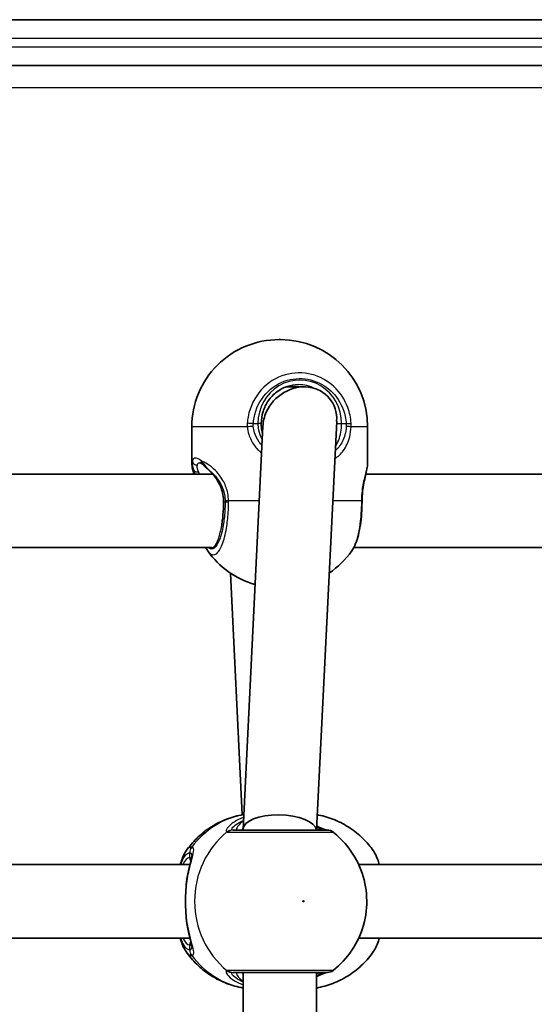
# Model space of a CAD drawing. Units: millimetres. Extents: x -10219 to 11362, y -7548 to 6007.
# Drawn here: x 245 to 357, y -121 to 94 of the extents above; entities that cross this region are included whole.
import ezdxf

# ---------------------------------------------------------------- set-up
doc = ezdxf.new("R2010")
doc.units = ezdxf.units.MM
doc.layers.add('Widoczne (ISO)', color=7, linetype='Continuous', lineweight=35)
doc.layers.add('Widoczne wąskie (ISO)', color=7, linetype='Continuous', lineweight=25)

msp = doc.modelspace()

# ---------------------------------------------------------------- linework, layer by layer
at = {"layer": 'Widoczne (ISO)'}
for p, q in [((804.44, 93.78), (123.25, 93.78)), ((123.25, 83.78), (804.44, 83.78)), ((301.55, 24.12), (301.85, 24.12)), ((307.01, 13.82), (303.03, 13.82)), ((282.55, 5.12), (282.55, -2.75)), ((293.7, -82.45), (298.02, 5.25)), ((309.71, -82.68), (314.1, 6.38)), ((320.85, 5.12), (320.85, -2.75)), ((190.89, -5.17), (287.08, -5.17)), ((320.45, -5.17), (416.64, -5.17)), ((188.27, -21.17), (286.91, -21.17)), ((317.83, -21.17), (416.47, -21.17)), ((290.94, -26.71), (293.53, -79.35)), ((293.7, -82.68), (293.7, -82.52)), ((189.34, -90.18), (282.14, -90.18)), ((318.9, -90.18), (411.7, -90.18)), ((189.34, -106.18), (282.14, -106.18)), ((318.9, -106.18), (411.7, -106.18)), ((293.7, -182.68), (293.7, -113.68)), ((309.7, -182.68), (309.7, -113.68))]:
    msp.add_line(p, q, dxfattribs=at)
for centre, radius, start, end in [((301.55, 5.12), 19, 89.9999, 179.9999), ((301.85, 5.12), 19, 359.9999, 89.9999), ((301.55, -10.95), 19, 215.0509, 254.0277), ((301.85, -10.95), 19, 303.9632, 324.9489), ((312.08, -84.68), 2, 51.9121, 89.9999), ((312.08, -111.68), 2, 269.9999, 308.0877)]:
    msp.add_arc(centre, radius, start, end, dxfattribs=at)
for centre, major_axis, ratio, start_param, end_param in [((306.06, 5.82), (6.15, 5.85), 0.887453, 5.532858, 8.288204), ((306.06, 5.82), (6.15, 5.85), 0.887453, 2.005018, 2.391266), ((320.01, -11.1), (0.04, 4.57), 0.083687, 1.544119, 1.592699), ((301.7, -82.68), (8, -0.2), 0.412615, 0.059537, 3.151741)]:
    msp.add_ellipse(centre, major_axis=major_axis, ratio=ratio, start_param=start_param, end_param=end_param, dxfattribs=at)
for points, knots in [([(305.78, 14.32), (304.93, 14.32), (304.09, 14.18), (302.48, 13.63), (301.71, 13.22), (300.33, 12.18), (299.72, 11.55), (298.72, 10.11), (298.33, 9.3), (297.8, 7.6), (297.66, 6.71), (297.66, 5.82)], [1.570796, 1.570796, 1.570796, 1.570796, 1.884956, 1.884956, 2.199115, 2.199115, 2.513274, 2.513274, 2.827433, 2.827433, 3.141593, 3.141593, 3.141593, 3.141593]), ([(297.66, 5.82), (297.66, 5.31), (297.72, 4.8), (297.86, 4.13), (297.9, 3.97), (297.95, 3.8)], [12.5468793, 12.5468793, 12.5468793, 12.5468793, 12.7210925, 12.7210925, 12.7797576, 12.7797576, 12.7797576, 12.7797576]), ([(282.55, -2.75), (282.55, -3.23), (282.62, -3.64), (282.78, -4.42), (282.87, -4.78), (282.96, -5.17)], [2.3369378, 2.3369378, 2.3369378, 2.3369378, 2.5602133, 2.5602133, 2.7388999, 2.7388999, 2.7388999, 2.7388999]), ([(284.85, -3.03), (284.77, -2.97), (284.7, -2.92), (284.57, -2.83), (284.51, -2.8), (284.41, -2.74), (284.36, -2.72), (284.3, -2.69), (284.27, -2.69), (284.26, -2.68), (284.26, -2.68), (284.26, -2.68)], [5.754988, 5.754988, 5.754988, 5.754988, 5.8212443, 5.8212443, 5.8875007, 5.8875007, 5.953757, 5.953757, 6.0200134, 6.0200134, 6.0395491, 6.0395491, 6.0395491, 6.0395491]), ([(284.85, -3.03), (284.93, -3.1), (285.02, -3.18), (285.22, -3.34), (285.32, -3.44), (285.54, -3.64), (285.65, -3.75), (285.89, -3.97), (286.02, -4.09), (286.28, -4.34), (286.41, -4.47), (286.55, -4.61)], [0, 0, 0, 0, 0.0695389, 0.0695389, 0.1390777, 0.1390777, 0.2086166, 0.2086166, 0.2781555, 0.2781555, 0.3476944, 0.3476944, 0.3476944, 0.3476944]), ([(320.85, -2.75), (320.85, -3.23), (320.78, -3.64), (320.61, -4.51), (320.5, -4.96), (320.26, -5.97), (320.14, -6.52), (319.92, -7.69), (319.82, -8.32), (319.68, -9.62), (319.64, -10.3), (319.63, -10.97)], [2.337065, 2.337065, 2.337065, 2.337065, 2.56034, 2.56034, 2.783616, 2.783616, 3.006891, 3.006891, 3.230167, 3.230167, 3.453442, 3.453442, 3.453442, 3.453442]), ([(289.46, -11.18), (289.46, -10.67), (289.41, -10.15), (289.22, -9.13), (289.08, -8.64), (288.73, -7.69), (288.51, -7.24), (288.02, -6.39), (287.75, -6), (287.17, -5.26), (286.87, -4.92), (286.55, -4.61)], [6.2734229, 6.2734229, 6.2734229, 6.2734229, 6.447636, 6.447636, 6.6218492, 6.6218492, 6.7960623, 6.7960623, 6.9702754, 6.9702754, 7.1444886, 7.1444886, 7.1444886, 7.1444886]), ([(289.05, -16.14), (289.09, -15.89), (289.14, -15.62), (289.3, -14.52), (289.38, -13.62), (289.45, -12.19), (289.46, -11.69), (289.46, -11.18)], [0.9993359, 0.9993359, 0.9993359, 0.9993359, 1.1006223, 1.1006223, 1.4069777, 1.4069777, 1.5707963, 1.5707963, 1.5707963, 1.5707963]), ([(317.41, -21.87), (317.74, -21.39), (318, -20.87), (318.46, -19.71), (318.66, -19.08), (319, -17.71), (319.14, -16.97), (319.38, -15.42), (319.47, -14.6), (319.59, -12.92), (319.62, -12.06), (319.63, -11.2)], [2.039459, 2.039459, 2.039459, 2.039459, 2.285339, 2.285339, 2.531219, 2.531219, 2.777099, 2.777099, 3.022979, 3.022979, 3.268858, 3.268858, 3.268858, 3.268858]), ([(293.86, -79.29), (293.66, -79.33), (293.46, -79.36), (292.04, -79.64), (290.84, -80.01), (288.55, -80.95), (287.46, -81.53), (285.42, -82.88), (284.47, -83.65), (282.75, -85.33), (281.97, -86.25), (281.29, -87.22)], [1.7285651, 1.7285651, 1.7285651, 1.7285651, 1.7592011, 1.7592011, 1.9476058, 1.9476058, 2.1360105, 2.1360105, 2.3244153, 2.3244153, 2.51282, 2.51282, 2.51282, 2.51282]), ([(309.88, -79.35), (309.97, -79.37), (310.06, -79.38), (311.37, -79.64), (312.57, -80.01), (314.86, -80.95), (315.95, -81.53), (317.99, -82.88), (318.94, -83.65), (320.66, -85.33), (321.43, -86.25), (322.11, -87.22)], [4.8870516, 4.8870516, 4.8870516, 4.8870516, 4.9007937, 4.9007937, 5.0891984, 5.0891984, 5.2776032, 5.2776032, 5.4660079, 5.4660079, 5.6544126, 5.6544126, 5.6544126, 5.6544126]), ([(312.08, -82.68), (312.08, -82.68), (311.93, -82.68), (311.22, -82.68), (310.52, -82.68), (308.62, -82.68), (307.38, -82.68), (304.48, -82.68), (302.8, -82.68), (299.38, -82.68), (297.67, -82.68), (294.46, -82.68), (293.04, -82.68), (291.92, -82.68), (291.73, -82.68), (291.57, -82.68)], [0.228667, 0.228667, 0.228667, 0.228667, 0.5364, 0.5364, 0.96552, 0.96552, 1.422771, 1.422771, 1.925821, 1.925821, 2.446576, 2.446576, 3.038238, 3.038238, 3.174755, 3.174755, 3.174755, 3.174755]), ([(311.91, -82.68), (311.89, -82.68), (311.85, -82.67), (311.69, -82.62), (311.52, -82.57), (311.02, -82.37), (310.66, -82.21), (310.09, -81.96), (309.93, -81.88), (309.76, -81.8)], [0.0368544, 0.0368544, 0.0368544, 0.0368544, 0.0995393, 0.0995393, 0.2394146, 0.2394146, 0.4249656, 0.4249656, 0.4961094, 0.4961094, 0.4961094, 0.4961094]), ([(313.31, -113.26), (314.92, -112), (316.3, -110.5), (318.55, -107.15), (319.4, -105.29), (320.49, -101.39), (320.72, -99.35), (320.54, -95.28), (320.12, -93.25), (318.65, -89.42), (317.6, -87.61), (315.4, -84.94), (314.41, -83.97), (313.31, -83.11)], [5.357278, 5.357278, 5.357278, 5.357278, 5.673898, 5.673898, 5.998711, 5.998711, 6.330073, 6.330073, 6.663452, 6.663452, 6.993261, 6.993261, 7.209092, 7.209092, 7.209092, 7.209092]), ([(280.01, -90.18), (280.13, -89.76), (280.26, -89.37), (280.64, -88.34), (280.92, -87.75), (281.29, -87.22)], [2.462206, 2.462206, 2.462206, 2.462206, 2.6188282, 2.6188282, 2.8903613, 2.8903613, 2.8903613, 2.8903613]), ([(323.39, -90.18), (323.28, -89.76), (323.15, -89.37), (322.76, -88.34), (322.48, -87.75), (322.11, -87.22)], [2.462206, 2.462206, 2.462206, 2.462206, 2.6188282, 2.6188282, 2.8903613, 2.8903613, 2.8903613, 2.8903613]), ([(281.48, -93.34), (281.56, -92.83), (281.66, -92.34), (281.85, -91.41), (281.95, -90.98), (282.14, -90.17), (282.23, -89.81), (282.38, -89.17), (282.44, -88.9), (282.51, -88.49), (282.51, -88.36), (282.51, -88.34)], [2.3037006, 2.3037006, 2.3037006, 2.3037006, 2.4594021, 2.4594021, 2.6151037, 2.6151037, 2.7708052, 2.7708052, 2.9265068, 2.9265068, 3.0822083, 3.0822083, 3.0822083, 3.0822083]), ([(281.3, -94.88), (281.31, -94.78), (281.31, -94.67), (281.33, -94.46), (281.34, -94.36), (281.36, -94.15), (281.38, -94.04), (281.4, -93.84), (281.41, -93.74), (281.44, -93.54), (281.46, -93.44), (281.48, -93.34)], [0, 0, 0, 0, 0.0328596, 0.0328596, 0.0657191, 0.0657191, 0.0985787, 0.0985787, 0.1314383, 0.1314383, 0.1642978, 0.1642978, 0.1642978, 0.1642978]), ([(281.3, -101.49), (281.27, -101.07), (281.24, -100.64), (281.2, -99.76), (281.19, -99.31), (281.17, -98.41), (281.17, -97.96), (281.19, -97.06), (281.2, -96.61), (281.24, -95.73), (281.27, -95.3), (281.3, -94.88)], [5.754988, 5.754988, 5.754988, 5.754988, 5.8874973, 5.8874973, 6.0200067, 6.0200067, 6.152516, 6.152516, 6.2850254, 6.2850254, 6.4175347, 6.4175347, 6.4175347, 6.4175347]), ([(281.3, -101.49), (281.31, -101.59), (281.31, -101.7), (281.33, -101.91), (281.34, -102.01), (281.36, -102.22), (281.38, -102.32), (281.4, -102.53), (281.41, -102.63), (281.44, -102.83), (281.46, -102.93), (281.48, -103.03)], [0, 0, 0, 0, 0.0328596, 0.0328596, 0.0657191, 0.0657191, 0.0985787, 0.0985787, 0.1314383, 0.1314383, 0.1642978, 0.1642978, 0.1642978, 0.1642978]), ([(282.51, -108.03), (282.51, -108.02), (282.51, -107.96), (282.49, -107.75), (282.45, -107.57), (282.35, -107.08), (282.28, -106.76), (282.1, -106.04), (282.01, -105.64), (281.81, -104.77), (281.71, -104.31), (281.57, -103.56), (281.52, -103.3), (281.48, -103.03)], [0.3711066, 0.3711066, 0.3711066, 0.3711066, 0.4673265, 0.4673265, 0.6001229, 0.6001229, 0.7558245, 0.7558245, 0.911526, 0.911526, 1.0672276, 1.0672276, 1.1496143, 1.1496143, 1.1496143, 1.1496143]), ([(281.29, -109.15), (280.76, -108.38), (280.4, -107.5), (280.07, -106.38), (280.04, -106.28), (280.01, -106.18)], [0.3784833, 0.3784833, 0.3784833, 0.3784833, 0.7705784, 0.7705784, 0.8067236, 0.8067236, 0.8067236, 0.8067236]), ([(322.11, -109.15), (322.65, -108.38), (323.01, -107.5), (323.34, -106.38), (323.37, -106.28), (323.39, -106.18)], [0.3784833, 0.3784833, 0.3784833, 0.3784833, 0.7705784, 0.7705784, 0.8067236, 0.8067236, 0.8067236, 0.8067236]), ([(281.29, -109.15), (281.97, -110.12), (282.75, -111.04), (284.47, -112.72), (285.42, -113.49), (287.46, -114.84), (288.55, -115.42), (290.84, -116.36), (292.04, -116.72), (293.41, -117), (293.55, -117.02), (293.7, -117.05)], [3.7703653, 3.7703653, 3.7703653, 3.7703653, 3.95877, 3.95877, 4.1471748, 4.1471748, 4.3355795, 4.3355795, 4.5239842, 4.5239842, 4.5466022, 4.5466022, 4.5466022, 4.5466022]), ([(322.11, -109.15), (321.43, -110.12), (320.66, -111.04), (318.94, -112.72), (317.99, -113.49), (315.95, -114.84), (314.86, -115.42), (312.57, -116.36), (311.37, -116.72), (310, -117), (309.85, -117.02), (309.7, -117.05)], [0.6287727, 0.6287727, 0.6287727, 0.6287727, 0.8171774, 0.8171774, 1.0055821, 1.0055821, 1.1939869, 1.1939869, 1.3823916, 1.3823916, 1.4050095, 1.4050095, 1.4050095, 1.4050095]), ([(291.57, -113.68), (291.72, -113.68), (291.9, -113.68), (293, -113.68), (294.42, -113.68), (297.79, -113.68), (299.71, -113.68), (303.44, -113.68), (305.24, -113.68), (308.29, -113.68), (309.56, -113.68), (311.36, -113.68), (311.91, -113.68), (312.07, -113.68), (312.08, -113.68), (312.08, -113.68)], [0, 0, 0, 0, 0.129537, 0.129537, 0.725375, 0.725375, 1.299703, 1.299703, 1.842753, 1.842753, 2.356937, 2.356937, 2.86021, 2.86021, 2.946089, 2.946089, 2.946089, 2.946089]), ([(309.7, -114.59), (309.73, -114.57), (309.77, -114.56), (310.38, -114.28), (310.89, -114.05), (311.56, -113.79), (311.78, -113.72), (311.89, -113.69), (311.9, -113.69), (311.91, -113.68)], [2.9030306, 2.9030306, 2.9030306, 2.9030306, 2.916303, 2.916303, 3.158672, 3.158672, 3.3464746, 3.3464746, 3.368924, 3.368924, 3.368924, 3.368924])]:
    msp.add_open_spline(points, degree=3, knots=knots, dxfattribs=at)
msp.add_open_spline([(286, -21.87), (285.84, -21.64), (285.7, -21.41), (285.58, -21.17)], degree=3, dxfattribs=at)
at = {"layer": 'Widoczne wąskie (ISO)'}
for p, q in [((124.53, 89.78), (803.16, 89.78)), ((803.16, 87.78), (124.53, 87.78)), ((133.28, 79.03), (794.41, 79.03)), ((294.63, 5.12), (282.55, 5.12)), ((295.93, 5.82), (296.94, 5.82)), ((297.66, 5.82), (296.94, 5.82)), ((314.07, 5.82), (315.18, 5.82)), ((315.18, 5.82), (316.19, 5.82)), ((320.85, 5.12), (317.25, 5.12)), ((289.46, -11.18), (289.5, -11.18)), ((289.5, -11.18), (289.8, -11.18)), ((290.55, -10.95), (297.22, -10.95)), ((313.24, -10.95), (319.49, -10.95)), ((282.05, -87.61), (282.05, -88.68)), ((282.05, -107.68), (282.05, -108.76))]:
    msp.add_line(p, q, dxfattribs=at)
for centre, major_axis, ratio, start_param, end_param in [((306.06, 5.82), (0, 9.5), 0.9597, 4.712389, 7.853982), ((305.78, 5.82), (0, 8.5), 0.9597, 5.826463, 6.283185), ((295.37, 5.82), (2, -0.13), 0.018763, 1.286533, 1.951129), ((295.37, 5.12), (1.99, 0.16), 0.03101, 1.282999, 1.947586), ((315.62, 5.82), (-2, -0.13), 0.018763, 1.855059, 2.519655), ((315.63, 5.12), (-2, 0.1), 0.068235, 3.766335, 4.430923), ((283.65, -2.25), (-0.959, 0.285), 0.936855, 0.307131, 1.938488), ((285.47, -2.25), (-0.622, -0.783), 0.842606, 5.302834, 6.283185), ((283.83, -3.89), (-0.943, -0.332), 0.786607, 0.378815, 1.485783), ((287.25, -3.89), (-0.698, -0.716), 0.551769, 6.005846, 6.283185), ((286.83, -11.18), (0, 9.5), 0.281028, 3.938796, 4.712389), ((291.72, -10.95), (-2, -0.04), 0.016074, 5.333739, 5.998325), ((291.72, -11.18), (-2, 0.01), 0.021051, 0.28493, 0.949517), ((317.63, -10.95), (2, -0.02), 0.02564, 0, 0.379667), ((317.63, -11.18), (2, -0.01), 0.021051, 5.903528, 6.283185), ((286.91, -13.17), (0, -8), 0.281028, 0, 0.950412), ((296.99, -98.18), (0, 19.15), 0.9597, 0.171198, 0.906395), ((301.51, -98.18), (0, -19.15), 0.9597, 3.804461, 5.620317), ((291.38, -84.67), (0.46, 1.95), 0.974918, 0.225351, 0.889939), ((291.57, -84.68), (0, 2), 0.938796, 0, 0.664596), ((311.63, -84.67), (0.3, 1.98), 0.937694, 0.015626, 0.143621), ((283.97, -87.61), (-0.16, 1.99), 0.959469, 0.831442, 1.496029), ((284.03, -87.61), (0.16, 1.99), 0.964117, 0.985237, 1.649823), ((282.05, -98.18), (0, 9.5), 0.281028, 0, 0.569621), ((283.01, -88.68), (0, -1), 0.9597, 4.712389, 5.492145), ((282.3, -94.95), (-0.997, 0.072), 0.368845, 5.981093, 6.283185), ((282.3, -101.41), (-0.997, -0.072), 0.368845, 0, 0.302092), ((282.05, -98.18), (0, -9.5), 0.281028, 5.713564, 6.283185), ((283.01, -107.68), (0, 1), 0.9597, 0.791092, 1.570796), ((283.97, -108.76), (-0.16, -1.99), 0.959469, 4.787156, 5.451743), ((284.03, -108.76), (0.16, -1.99), 0.964117, 4.633362, 5.297949), ((296.99, -98.18), (0, -19.15), 0.9597, 5.37679, 6.103356), ((291.38, -111.7), (0.46, -1.95), 0.974918, 5.393246, 6.057834), ((291.57, -111.68), (0, -2), 0.938796, 5.61859, 6.283185), ((311.63, -111.7), (0.3, -1.98), 0.937694, 6.139565, 6.267559)]:
    msp.add_ellipse(centre, major_axis=major_axis, ratio=ratio, start_param=start_param, end_param=end_param, dxfattribs=at)
msp.add_ellipse((306.85, -98.18), major_axis=(0, 0.15), ratio=0.9597, dxfattribs=at)
for points, knots in [([(317.25, 5.9), (317.17, 7.07), (316.93, 8.22), (315.88, 11.07), (314.83, 12.65), (312.11, 15.17), (310.43, 16.08), (306.76, 17.02), (304.76, 16.99), (300.92, 15.88), (299.09, 14.73), (296.22, 11.57), (295.21, 9.51), (294.72, 6.86), (294.66, 6.38), (294.63, 5.9)], [-3.174755, -3.174755, -3.174755, -3.174755, -2.86021, -2.86021, -2.356937, -2.356937, -1.842753, -1.842753, -1.299703, -1.299703, -0.725375, -0.725375, -0.129537, -0.129537, 0, 0, 0, 0]), ([(295.93, 5.82), (295.96, 6.25), (296.01, 6.68), (296.45, 9.05), (297.36, 10.89), (299.93, 13.72), (301.56, 14.74), (305.01, 15.74), (306.8, 15.77), (310.08, 14.93), (311.58, 14.11), (314.02, 11.86), (314.96, 10.44), (315.9, 7.9), (316.12, 6.86), (316.19, 5.82)], [0, 0, 0, 0, 0.129537, 0.129537, 0.725375, 0.725375, 1.299703, 1.299703, 1.842753, 1.842753, 2.356937, 2.356937, 2.86021, 2.86021, 3.174755, 3.174755, 3.174755, 3.174755]), ([(294.63, 5.9), (294.62, 5.77), (294.62, 5.64), (294.62, 5.38), (294.62, 5.25), (294.63, 5.12)], [-0.07008301, -0.07008301, -0.07008301, -0.07008301, -0.03504151, -0.03504151, 0, 0, 0, 0]), ([(294.63, 5.12), (294.68, 4.57), (294.79, 4.02), (295.21, 2.64), (295.61, 1.83), (296.59, 0.49), (297.13, -0.07), (297.74, -0.57)], [0, 0, 0, 0, 0.165681, 0.165681, 0.4307707, 0.4307707, 0.6540321, 0.6540321, 0.6540321, 0.6540321]), ([(295.93, 5.22), (295.93, 5.32), (295.92, 5.42), (295.92, 5.62), (295.92, 5.72), (295.93, 5.82)], [0, 0, 0, 0, 0.03504151, 0.03504151, 0.07008301, 0.07008301, 0.07008301, 0.07008301]), ([(297.82, 1.13), (297.61, 1.34), (297.42, 1.57), (296.78, 2.42), (296.43, 3.11), (296.07, 4.29), (295.98, 4.75), (295.93, 5.22)], [-0.5304922, -0.5304922, -0.5304922, -0.5304922, -0.4307707, -0.4307707, -0.165681, -0.165681, 0, 0, 0, 0]), ([(296.94, 5.82), (296.94, 5.37), (296.99, 4.92), (297.21, 3.77), (297.45, 3.09), (297.82, 2.39), (297.84, 2.34), (297.87, 2.28)], [12.5468793, 12.5468793, 12.5468793, 12.5468793, 12.6933797, 12.6933797, 12.9277802, 12.9277802, 12.9480363, 12.9480363, 12.9480363, 12.9480363]), ([(313.69, -1.8), (314.42, -1.33), (315.04, -0.76), (316.19, 0.78), (316.65, 1.81), (317.11, 3.63), (317.21, 4.37), (317.25, 5.12)], [2.5382004, 2.5382004, 2.5382004, 2.5382004, 2.8233931, 2.8233931, 3.1821449, 3.1821449, 3.4063648, 3.4063648, 3.4063648, 3.4063648]), ([(316.19, 5.22), (316.15, 4.58), (316.05, 3.96), (315.63, 2.4), (315.2, 1.53), (314.36, 0.49), (314.08, 0.21), (313.78, -0.05)], [-3.4063648, -3.4063648, -3.4063648, -3.4063648, -3.1821449, -3.1821449, -2.8233931, -2.8233931, -2.6725078, -2.6725078, -2.6725078, -2.6725078]), ([(313.82, 0.75), (314.1, 1.21), (314.34, 1.71), (314.95, 3.33), (315.18, 4.57), (315.18, 5.82)], [5.6687626, 5.6687626, 5.6687626, 5.6687626, 5.8665698, 5.8665698, 6.2734397, 6.2734397, 6.2734397, 6.2734397]), ([(316.19, 5.82), (316.19, 5.72), (316.2, 5.62), (316.2, 5.42), (316.2, 5.32), (316.19, 5.22)], [0, 0, 0, 0, 0.03504151, 0.03504151, 0.07008301, 0.07008301, 0.07008301, 0.07008301]), ([(317.25, 5.12), (317.26, 5.25), (317.26, 5.38), (317.26, 5.64), (317.26, 5.77), (317.25, 5.9)], [-0.07008301, -0.07008301, -0.07008301, -0.07008301, -0.03504151, -0.03504151, 0, 0, 0, 0]), ([(284.58, -2.25), (284.08, -1.88), (283.65, -1.68), (283.32, -1.68), (283.16, -1.68), (283.03, -1.73), (282.8, -1.92), (282.72, -2.06), (282.66, -2.25)], [5.754988, 5.754988, 5.754988, 5.754988, 6.0862698, 6.0862698, 6.0862698, 6.2497027, 6.2497027, 6.4175347, 6.4175347, 6.4175347, 6.4175347]), ([(282.66, -2.25), (282.66, -2.25), (282.66, -2.25), (282.59, -2.38), (282.55, -2.54), (282.55, -2.75)], [2.1484534, 2.1484534, 2.1484534, 2.1484534, 2.1497804, 2.1497804, 2.3369378, 2.3369378, 2.3369378, 2.3369378]), ([(282.66, -2.25), (282.59, -2.56), (282.59, -2.96), (282.75, -3.74), (282.87, -4.11), (283.05, -4.48)], [0, 0, 0, 0, 0.1944859, 0.1944859, 0.3476944, 0.3476944, 0.3476944, 0.3476944]), ([(284.01, -4.66), (283.89, -4.39), (283.81, -4.14), (283.7, -3.63), (283.7, -3.39), (283.75, -3.19)], [-0.3476944, -0.3476944, -0.3476944, -0.3476944, -0.1944859, -0.1944859, 0, 0, 0, 0]), ([(283.75, -3.19), (283.79, -3.02), (283.85, -2.89), (284.03, -2.73), (284.14, -2.69), (284.27, -2.68)], [-6.4175347, -6.4175347, -6.4175347, -6.4175347, -6.2497027, -6.2497027, -6.0924296, -6.0924296, -6.0924296, -6.0924296]), ([(286.47, -4.48), (286.13, -4.11), (285.82, -3.74), (285.17, -2.96), (284.86, -2.56), (284.58, -2.25)], [-0.3476944, -0.3476944, -0.3476944, -0.3476944, -0.194486, -0.194486, 0, 0, 0, 0]), ([(290.55, -10.95), (290.54, -10.41), (290.47, -9.86), (290.19, -8.47), (289.89, -7.64), (289.01, -5.93), (288.37, -5.1), (287.13, -3.83), (286.53, -3.35), (285.47, -2.66), (284.99, -2.42), (284.58, -2.25)], [0, 0, 0, 0, 0.164774, 0.164774, 0.428412, 0.428412, 0.76194, 0.76194, 1.048751, 1.048751, 1.304861, 1.304861, 1.304861, 1.304861]), ([(320.85, -2.75), (320.85, -2.97), (320.81, -3.25), (320.63, -4.12), (320.43, -4.81), (320, -6.55), (319.77, -7.61), (319.55, -9.47), (319.5, -10.21), (319.49, -10.95)], [2.337065, 2.337065, 2.337065, 2.337065, 2.540044, 2.540044, 2.871378, 2.871378, 3.229571, 3.229571, 3.453442, 3.453442, 3.453442, 3.453442]), ([(283.13, -5.17), (283.1, -5), (283.08, -4.85), (283.06, -4.62), (283.05, -4.55), (283.05, -4.48)], [-2.6429385, -2.6429385, -2.6429385, -2.6429385, -2.5399173, -2.5399173, -2.4824139, -2.4824139, -2.4824139, -2.4824139]), ([(286.47, -4.48), (286.81, -4.74), (287.17, -5.05), (288.05, -6), (288.56, -6.71), (289.27, -8.17), (289.51, -8.87), (289.74, -10.05), (289.79, -10.52), (289.8, -10.99)], [-0.970901, -0.970901, -0.970901, -0.970901, -0.7619398, -0.7619398, -0.4284123, -0.4284123, -0.164774, -0.164774, 0, 0, 0, 0]), ([(289.5, -11.18), (289.5, -10.73), (289.46, -10.29), (289.28, -9.14), (289.08, -8.45), (288.46, -6.98), (287.99, -6.23), (287.15, -5.17), (286.82, -4.81), (286.47, -4.48)], [6.2734229, 6.2734229, 6.2734229, 6.2734229, 6.4200186, 6.4200186, 6.6545718, 6.6545718, 6.9594909, 6.9594909, 7.1444886, 7.1444886, 7.1444886, 7.1444886]), ([(286, -21.87), (286.1, -22.02), (286.21, -22.15), (286.83, -22.78), (287.37, -22.86), (288.36, -22.16), (288.8, -21.47), (289.55, -19.53), (289.86, -18.32), (290.27, -15.87), (290.4, -14.71), (290.52, -12.75), (290.55, -11.98), (290.55, -11.21)], [-2.039459, -2.039459, -2.039459, -2.039459, -1.929794, -1.929794, -1.426728, -1.426728, -0.96971, -0.96971, -0.538728, -0.538728, -0.207203, -0.207203, 0, 0, 0, 0]), ([(289.8, -11.18), (289.79, -11.87), (289.77, -12.56), (289.66, -14.32), (289.55, -15.36), (289.18, -17.54), (288.9, -18.63), (288.23, -20.36), (287.83, -20.98), (286.98, -21.58), (286.54, -21.54), (286.11, -21.17)], [0, 0, 0, 0, 0.207203, 0.207203, 0.538728, 0.538728, 0.96971, 0.96971, 1.426728, 1.426728, 1.891127, 1.891127, 1.891127, 1.891127]), ([(289.8, -10.99), (289.8, -11.02), (289.8, -11.05), (289.8, -11.12), (289.8, -11.15), (289.8, -11.18)], [0, 0, 0, 0, 0.01150026, 0.01150026, 0.02300051, 0.02300051, 0.02300051, 0.02300051]), ([(290.55, -11.21), (290.55, -11.17), (290.55, -11.13), (290.55, -11.04), (290.55, -11), (290.55, -10.95)], [-0.02300051, -0.02300051, -0.02300051, -0.02300051, -0.01150026, -0.01150026, 0, 0, 0, 0]), ([(319.49, -11.21), (319.48, -12.06), (319.45, -12.92), (319.25, -15.87), (318.93, -17.85), (318.18, -20.45), (317.81, -21.29), (317.41, -21.87)], [-3.268858, -3.268858, -3.268858, -3.268858, -3.039836, -3.039836, -2.451064, -2.451064, -2.039459, -2.039459, -2.039459, -2.039459]), ([(319.49, -10.95), (319.49, -11), (319.49, -11.04), (319.49, -11.13), (319.49, -11.17), (319.49, -11.21)], [-0.02300051, -0.02300051, -0.02300051, -0.02300051, -0.01150026, -0.01150026, 0, 0, 0, 0]), ([(289.05, -16.14), (288.96, -16.61), (288.88, -17.08), (288.77, -17.64), (288.75, -17.73), (288.74, -17.82)], [-0.8493715, -0.8493715, -0.8493715, -0.8493715, -0.6807004, -0.6807004, -0.6478775, -0.6478775, -0.6478775, -0.6478775]), ([(293.83, -79.93), (293.5, -80.05), (293.18, -80.18), (292.04, -80.71), (291.35, -81.17), (290.33, -82.06), (290.04, -82.49), (289.97, -82.93), (290.04, -83.05), (290.2, -83.09)], [2.376051, 2.376051, 2.376051, 2.376051, 2.492173, 2.492173, 2.823266, 2.823266, 3.182018, 3.182018, 3.406238, 3.406238, 3.406238, 3.406238]), ([(291.41, -82.67), (291.28, -82.64), (291.22, -82.55), (291.31, -82.21), (291.58, -81.89), (292.49, -81.22), (293.08, -80.89), (293.8, -80.6)], [-3.4062376, -3.4062376, -3.4062376, -3.4062376, -3.1820177, -3.1820177, -2.8232659, -2.8232659, -2.5081314, -2.5081314, -2.5081314, -2.5081314]), ([(293.79, -80.66), (293.27, -81.07), (292.86, -81.47), (292.25, -82.24), (292.16, -82.56), (292.44, -82.67), (292.51, -82.68), (292.59, -82.68)], [5.4380068, 5.4380068, 5.4380068, 5.4380068, 5.7561789, 5.7561789, 6.1839076, 6.1839076, 6.2734229, 6.2734229, 6.2734229, 6.2734229]), ([(290.2, -83.09), (290.22, -83.1), (290.26, -83.1), (290.33, -83.11), (290.37, -83.11), (290.42, -83.11)], [-0.07008301, -0.07008301, -0.07008301, -0.07008301, -0.03504151, -0.03504151, 0, 0, 0, 0]), ([(290.42, -83.11), (290.59, -83.11), (290.8, -83.11), (292.05, -83.11), (293.64, -83.11), (297.22, -83.11), (299.14, -83.11), (302.95, -83.11), (304.83, -83.11), (308.07, -83.11), (309.45, -83.11), (311.57, -83.11), (312.35, -83.11), (313.14, -83.11), (313.31, -83.11), (313.31, -83.11)], [-3.174755, -3.174755, -3.174755, -3.174755, -3.038238, -3.038238, -2.446576, -2.446576, -1.925821, -1.925821, -1.422771, -1.422771, -0.96552, -0.96552, -0.5364, -0.5364, -0.228667, -0.228667, -0.228667, -0.228667]), ([(291.57, -82.68), (291.54, -82.68), (291.51, -82.68), (291.45, -82.68), (291.43, -82.67), (291.41, -82.67)], [0, 0, 0, 0, 0.03504151, 0.03504151, 0.07008301, 0.07008301, 0.07008301, 0.07008301]), ([(310.82, -82.68), (310.69, -82.68), (310.53, -82.66), (310.16, -82.56), (309.95, -82.49), (309.73, -82.41)], [6.2734229, 6.2734229, 6.2734229, 6.2734229, 6.4200186, 6.4200186, 6.5531134, 6.5531134, 6.5531134, 6.5531134]), ([(309.74, -82.02), (310.25, -82.23), (310.69, -82.4), (311.29, -82.59), (311.5, -82.64), (311.66, -82.67)], [-0.4063062, -0.4063062, -0.4063062, -0.4063062, -0.1656807, -0.1656807, 0, 0, 0, 0]), ([(311.66, -82.67), (311.7, -82.67), (311.73, -82.68), (311.79, -82.68), (311.81, -82.68), (311.83, -82.68)], [0, 0, 0, 0, 0.03504151, 0.03504151, 0.07008301, 0.07008301, 0.07008301, 0.07008301]), ([(280.18, -90.19), (280.53, -89.1), (280.96, -88.31), (281.62, -87.73), (281.84, -87.63), (282.05, -87.61)], [2.5405797, 2.5405797, 2.5405797, 2.5405797, 3.0398361, 3.0398361, 3.2688585, 3.2688585, 3.2688585, 3.2688585]), ([(282.45, -86.38), (282.21, -86.4), (281.97, -86.51), (281.59, -86.84), (281.44, -87.02), (281.29, -87.22)], [-3.2688585, -3.2688585, -3.2688585, -3.2688585, -3.0398361, -3.0398361, -2.8903613, -2.8903613, -2.8903613, -2.8903613]), ([(281.35, -94.78), (281.35, -94.77), (281.35, -94.77), (281.52, -93.36), (281.8, -92.03), (282.33, -89.86), (282.57, -88.99), (282.92, -87.55), (283, -87.01), (282.84, -86.5), (282.72, -86.39), (282.52, -86.38)], [2.148453, 2.148453, 2.148453, 2.148453, 2.14978, 2.14978, 2.539917, 2.539917, 2.871251, 2.871251, 3.229444, 3.229444, 3.453315, 3.453315, 3.453315, 3.453315]), ([(282.05, -87.61), (282.06, -87.61), (282.07, -87.61), (282.09, -87.61), (282.09, -87.61), (282.1, -87.61)], [0, 0, 0, 0, 0.01150026, 0.01150026, 0.02300051, 0.02300051, 0.02300051, 0.02300051]), ([(282.1, -87.61), (282.27, -87.63), (282.39, -87.72), (282.49, -88.01), (282.51, -88.16), (282.51, -88.34)], [-3.4533149, -3.4533149, -3.4533149, -3.4533149, -3.2294441, -3.2294441, -3.0822083, -3.0822083, -3.0822083, -3.0822083]), ([(282.52, -86.38), (282.51, -86.38), (282.5, -86.38), (282.47, -86.38), (282.46, -86.38), (282.45, -86.38)], [-0.02300051, -0.02300051, -0.02300051, -0.02300051, -0.01150026, -0.01150026, 0, 0, 0, 0]), ([(322.11, -87.22), (322.54, -87.84), (322.93, -88.77), (323.27, -90.02), (323.29, -90.1), (323.31, -90.18)], [-2.8903613, -2.8903613, -2.8903613, -2.8903613, -2.4510641, -2.4510641, -2.4209056, -2.4209056, -2.4209056, -2.4209056]), ([(282.43, -88.91), (282.39, -88.82), (282.33, -88.76), (282.19, -88.7), (282.13, -88.68), (282.05, -88.68)], [6.0658412, 6.0658412, 6.0658412, 6.0658412, 6.1839076, 6.1839076, 6.2734229, 6.2734229, 6.2734229, 6.2734229]), ([(281.35, -101.59), (281.27, -100.51), (281.22, -99.35), (281.22, -98.18), (281.22, -97.61), (281.23, -97.03), (281.27, -95.89), (281.31, -95.32), (281.35, -94.78)], [5.754988, 5.754988, 5.754988, 5.754988, 6.0862698, 6.0862698, 6.0862698, 6.2497027, 6.2497027, 6.4175347, 6.4175347, 6.4175347, 6.4175347]), ([(282.52, -109.99), (282.66, -109.98), (282.77, -109.92), (282.96, -109.63), (282.97, -109.34), (282.84, -108.39), (282.64, -107.67), (282.21, -106.04), (281.99, -105.17), (281.62, -103.4), (281.46, -102.51), (281.35, -101.59)], [0, 0, 0, 0, 0.164774, 0.164774, 0.428412, 0.428412, 0.76194, 0.76194, 1.048751, 1.048751, 1.304861, 1.304861, 1.304861, 1.304861]), ([(282.05, -108.76), (281.86, -108.74), (281.66, -108.66), (281.17, -108.27), (280.88, -107.86), (280.46, -106.97), (280.31, -106.6), (280.18, -106.18)], [0, 0, 0, 0, 0.2072029, 0.2072029, 0.5387277, 0.5387277, 0.728255, 0.728255, 0.728255, 0.728255]), ([(323.31, -106.18), (323.09, -107.03), (322.84, -107.77), (322.42, -108.66), (322.27, -108.92), (322.11, -109.15)], [-0.8479331, -0.8479331, -0.8479331, -0.8479331, -0.5387277, -0.5387277, -0.3784833, -0.3784833, -0.3784833, -0.3784833]), ([(281.29, -109.15), (281.46, -109.38), (281.63, -109.57), (282.02, -109.88), (282.23, -109.98), (282.45, -109.99)], [-0.3784833, -0.3784833, -0.3784833, -0.3784833, -0.2072029, -0.2072029, 0, 0, 0, 0]), ([(282.05, -107.68), (282.18, -107.68), (282.28, -107.65), (282.38, -107.54), (282.41, -107.5), (282.43, -107.46)], [6.2734229, 6.2734229, 6.2734229, 6.2734229, 6.4200186, 6.4200186, 6.4810494, 6.4810494, 6.4810494, 6.4810494]), ([(282.1, -108.76), (282.09, -108.76), (282.09, -108.76), (282.07, -108.76), (282.06, -108.76), (282.05, -108.76)], [0, 0, 0, 0, 0.01150026, 0.01150026, 0.02300051, 0.02300051, 0.02300051, 0.02300051]), ([(282.51, -108.03), (282.51, -108.28), (282.47, -108.47), (282.32, -108.69), (282.23, -108.75), (282.1, -108.76)], [-0.3711066, -0.3711066, -0.3711066, -0.3711066, -0.164774, -0.164774, 0, 0, 0, 0]), ([(282.45, -109.99), (282.46, -109.99), (282.47, -109.99), (282.5, -109.99), (282.51, -109.99), (282.52, -109.99)], [-0.02300051, -0.02300051, -0.02300051, -0.02300051, -0.01150026, -0.01150026, 0, 0, 0, 0]), ([(290.2, -113.28), (290.08, -113.31), (290.01, -113.38), (289.97, -113.65), (290.07, -113.9), (290.61, -114.59), (291.13, -115.05), (292.36, -115.81), (293, -116.13), (293.7, -116.4)], [0, 0, 0, 0, 0.165681, 0.165681, 0.430771, 0.430771, 0.763373, 0.763373, 1.015288, 1.015288, 1.015288, 1.015288]), ([(290.42, -113.26), (290.37, -113.26), (290.33, -113.26), (290.26, -113.27), (290.22, -113.27), (290.2, -113.28)], [-0.07008301, -0.07008301, -0.07008301, -0.07008301, -0.03504151, -0.03504151, 0, 0, 0, 0]), ([(313.31, -113.26), (313.31, -113.26), (313.3, -113.26), (313.12, -113.26), (312.51, -113.26), (310.5, -113.26), (309.08, -113.26), (305.68, -113.25), (303.67, -113.25), (299.51, -113.26), (297.36, -113.26), (293.6, -113.26), (292.01, -113.26), (290.78, -113.26), (290.58, -113.26), (290.42, -113.26)], [-2.946089, -2.946089, -2.946089, -2.946089, -2.86021, -2.86021, -2.356937, -2.356937, -1.842753, -1.842753, -1.299703, -1.299703, -0.725375, -0.725375, -0.129537, -0.129537, 0, 0, 0, 0]), ([(293.7, -115.73), (293.43, -115.62), (293.18, -115.5), (292.31, -115.05), (291.84, -114.7), (291.34, -114.18), (291.23, -113.98), (291.26, -113.78), (291.31, -113.72), (291.41, -113.7)], [-0.8843133, -0.8843133, -0.8843133, -0.8843133, -0.7633729, -0.7633729, -0.4307707, -0.4307707, -0.165681, -0.165681, 0, 0, 0, 0]), ([(291.41, -113.7), (291.43, -113.69), (291.45, -113.69), (291.51, -113.69), (291.54, -113.68), (291.57, -113.68)], [0, 0, 0, 0, 0.03504151, 0.03504151, 0.07008301, 0.07008301, 0.07008301, 0.07008301]), ([(292.59, -113.68), (292.46, -113.68), (292.37, -113.71), (292.23, -113.85), (292.24, -113.99), (292.47, -114.44), (292.74, -114.78), (293.3, -115.3), (293.49, -115.47), (293.7, -115.63)], [12.5468793, 12.5468793, 12.5468793, 12.5468793, 12.6933797, 12.6933797, 12.9277802, 12.9277802, 13.2325008, 13.2325008, 13.3638599, 13.3638599, 13.3638599, 13.3638599]), ([(311.66, -113.7), (311.44, -113.73), (311.14, -113.82), (310.46, -114.06), (310.1, -114.2), (309.7, -114.36)], [-3.4063648, -3.4063648, -3.4063648, -3.4063648, -3.1821449, -3.1821449, -2.9934085, -2.9934085, -2.9934085, -2.9934085]), ([(311.83, -113.68), (311.81, -113.68), (311.79, -113.69), (311.73, -113.69), (311.7, -113.69), (311.66, -113.7)], [0, 0, 0, 0, 0.03504151, 0.03504151, 0.07008301, 0.07008301, 0.07008301, 0.07008301])]:
    msp.add_open_spline(points, degree=3, knots=knots, dxfattribs=at)
for points in [[(283.05, -4.48), (283.12, -4.69), (283.19, -4.92), (283.26, -5.17)], [(284.22, -5.17), (284.15, -4.99), (284.08, -4.82), (284.01, -4.66)], [(293.48, -82.68), (293.55, -82.58), (293.62, -82.47), (293.71, -82.36)], [(281.35, -94.78), (281.37, -94.26), (281.4, -93.77), (281.48, -93.34)], [(281.48, -103.03), (281.4, -102.6), (281.37, -102.11), (281.35, -101.59)], [(293.7, -114), (293.62, -113.89), (293.55, -113.79), (293.48, -113.68)], [(309.7, -113.97), (310.19, -113.79), (310.57, -113.68), (310.82, -113.68)]]:
    msp.add_open_spline(points, degree=3, dxfattribs=at)

doc.saveas('drawing.dxf')
